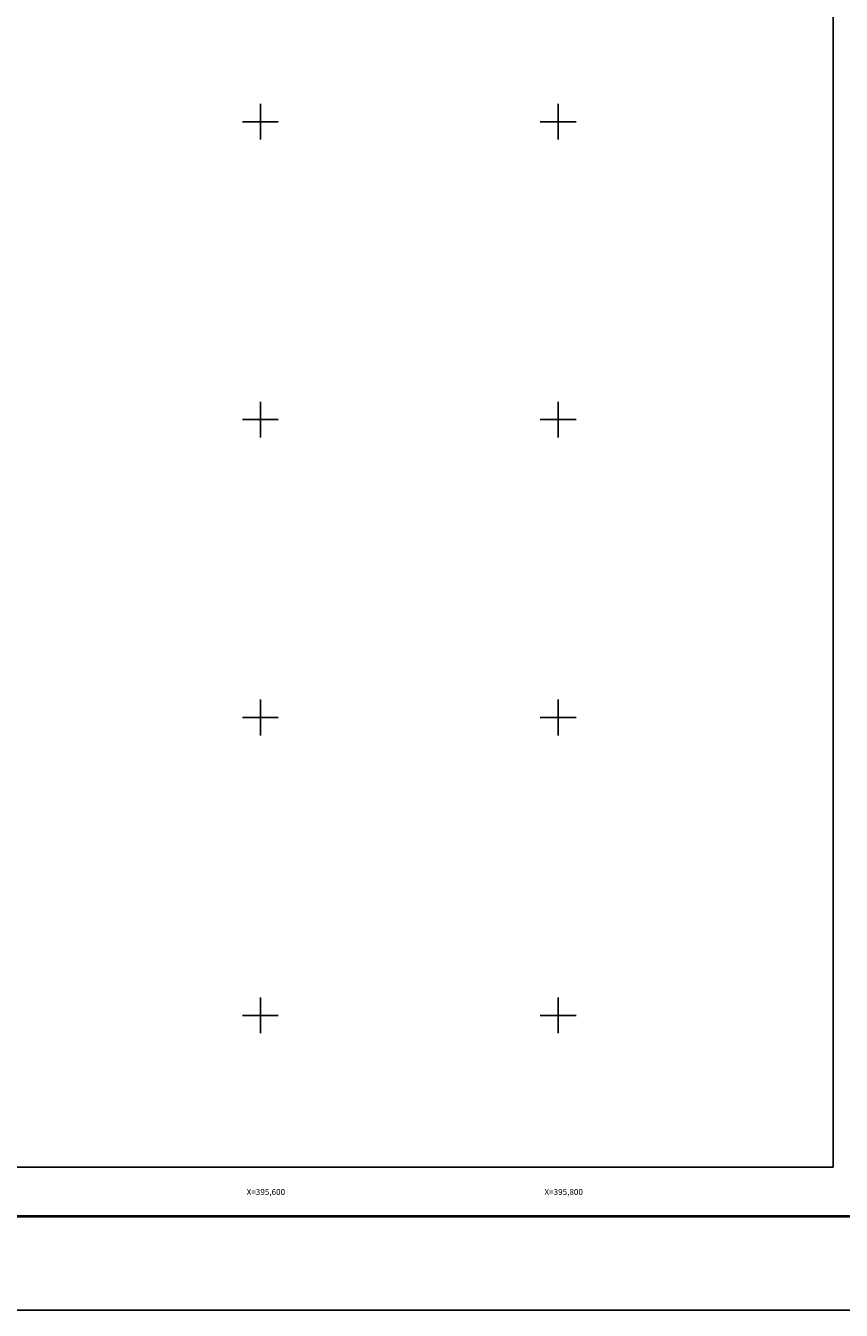
# Model space of a CAD drawing. Extents: x 394060 to 396460, y 2388602 to 2390402.
# Drawn here: x 395442 to 395990, y 2388602 to 2389465 of the extents above; entities that cross this region are included whole.
import ezdxf
from ezdxf.enums import TextEntityAlignment as Align

# ---------------------------------------------------------------- set-up
doc = ezdxf.new("R2010")
doc.units = 0
doc.header["$LTSCALE"] = 40
doc.header["$MEASUREMENT"] = 0
for name, color, linetype in [('CVL_RET_TX', 2, 'Continuous'), ('CVL_RETUTM', 8, 'Continuous'), ('Lomo', 7, 'Continuous')]:
    doc.layers.add(name, color=color, linetype=linetype)
doc.styles.add('HUECA1', font='HUECA1.shx')

msp = doc.modelspace()

# ---------------------------------------------------------------- linework, layer by layer
at = {"layer": 'CVL_RETUTM', "color": 8, "linetype": 'Continuous'}
for p, q in [((395600, 2389412), (395600, 2389388)), ((395800, 2389412), (395800, 2389388)), ((395588, 2389400), (395612, 2389400)), ((395788, 2389400), (395812, 2389400)), ((395600, 2389212), (395600, 2389188)), ((395800, 2389212), (395800, 2389188)), ((395588, 2389200), (395612, 2389200)), ((395788, 2389200), (395812, 2389200)), ((395600, 2389012), (395600, 2388988)), ((395800, 2389012), (395800, 2388988)), ((395588, 2389000), (395612, 2389000)), ((395788, 2389000), (395812, 2389000)), ((395600, 2388812), (395600, 2388788)), ((395800, 2388812), (395800, 2388788)), ((395588, 2388800), (395612, 2388800)), ((395788, 2388800), (395812, 2388800))]:
    msp.add_line(p, q, dxfattribs=at)
at = {"layer": 'Lomo', "color": 255, "linetype": 'Continuous', "elevation": 0.58}
msp.add_lwpolyline([(394060.44, 2390401.94), (396460.44, 2390401.94), (396460.44, 2388601.94), (394060.44, 2388601.94)], close=True, dxfattribs=at)
at = {"layer": 'Lomo', "color": 7, "linetype": 'Continuous', "elevation": -1.74}
msp.add_lwpolyline([(394184.64, 2390298.07), (395984.64, 2390298.07), (395984.64, 2388698.07), (394184.64, 2388698.07)], close=True, dxfattribs=at)
msp.add_lwpolyline([(394184.64, 2390298.07), (395984.64, 2390298.07), (395984.64, 2388698.07), (394184.64, 2388698.07)], close=True, dxfattribs=at)
msp.add_lwpolyline([(394184.64, 2390298.07), (395984.64, 2390298.07), (395984.64, 2388698.07), (394184.64, 2388698.07)], close=True, dxfattribs=at)
msp.add_lwpolyline([(394184.64, 2390298.07), (395984.64, 2390298.07), (395984.64, 2388698.07), (394184.64, 2388698.07)], close=True, dxfattribs=at)
msp.add_lwpolyline([(394184.64, 2390298.07), (395984.64, 2390298.07), (395984.64, 2388698.07), (394184.64, 2388698.07)], close=True, dxfattribs=at)
msp.add_lwpolyline([(394184.64, 2390298.07), (395984.64, 2390298.07), (395984.64, 2388698.07), (394184.64, 2388698.07)], close=True, dxfattribs=at)
msp.add_lwpolyline([(394184.64, 2390298.07), (395984.64, 2390298.07), (395984.64, 2388698.07), (394184.64, 2388698.07)], close=True, dxfattribs=at)
msp.add_lwpolyline([(394184.64, 2390298.07), (395984.64, 2390298.07), (395984.64, 2388698.07), (394184.64, 2388698.07)], close=True, dxfattribs=at)
msp.add_lwpolyline([(394184.64, 2390298.07), (395984.64, 2390298.07), (395984.64, 2388698.07), (394184.64, 2388698.07)], close=True, dxfattribs=at)
msp.add_lwpolyline([(394184.64, 2390298.07), (395984.64, 2390298.07), (395984.64, 2388698.07), (394184.64, 2388698.07)], close=True, dxfattribs=at)
at = {"layer": 'Lomo', "color": 7, "linetype": 'Continuous', "const_width": 1.6, "elevation": -1.74}
msp.add_lwpolyline([(394125.4, 2388665.04), (396377.25, 2388665.04)], dxfattribs=at)

# ---------------------------------------------------------------- texts
at = {"layer": 'CVL_RET_TX', "color": 7, "style": 'HUECA1'}
for s, p in [('X=395,600', (395616.63, 2388681.38)), ('X=395,800', (395816.63, 2388681.38))]:
    msp.add_text(s, height=4, dxfattribs=at).set_placement(p, align=Align.MIDDLE_RIGHT)

doc.saveas('drawing.dxf')
